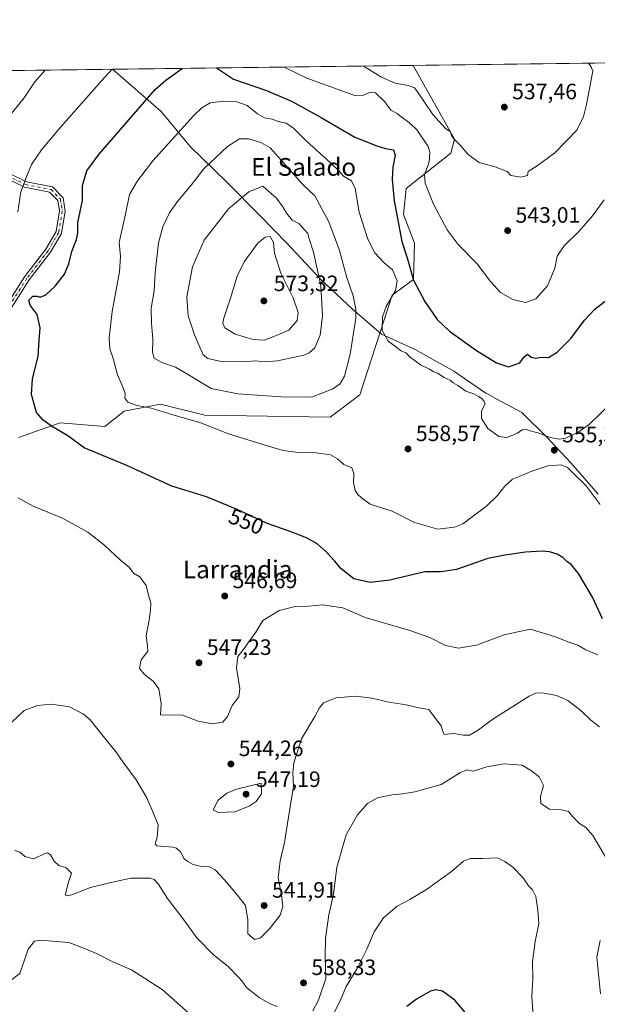
# Model space of a CAD drawing. Units: metres. Extents: x 586953 to 590408, y 4731292 to 4733650.
# Drawn here: x 588583 to 588843, y 4733206 to 4733650 of the extents above; entities that cross this region are included whole.
import ezdxf
from ezdxf.enums import TextEntityAlignment as Align

# ---------------------------------------------------------------- set-up
doc = ezdxf.new("R2010")
doc.units = ezdxf.units.M
doc.header["$MEASUREMENT"] = 0
doc.linetypes.add('DGN Style 4', pattern=[2.6384748266838614, 1.318413404963828, -0.6592067024819142, 0.001648016756204785, -0.6592067024819142])
for name, color, linetype, lineweight in [('Camino Cxs', 7, 'Continuous', 0), ('Camino eje', 30, 'DGN Style 4', 13), ('Comarca CxS', 21, 'Continuous', 0), ('Comunidad Autónoma CxS', 142, 'Continuous', 0), ('Cultivos herbáceos CxS', 92, 'Continuous', 0), ('Curva de nivel maestra', 30, 'Continuous', 30), ('Curva de nivel normal', 30, 'Continuous', 0), ('Entidad de ámbito territorial', 7, 'Continuous', 0), ('Entidad de ámbito territorial CxS', 92, 'Continuous', 0), ('Municipio CxS', 4, 'Continuous', 0), ('Pastizal CxS', 92, 'Continuous', 0), ('Provincia CxS', 1, 'Continuous', 0), ('Punto de cota en terreno', 7, 'Continuous', 0), ('Rótulo de curva de nivel directora', 7, 'Continuous', 0), ('Rótulo de punto de cota en terreno', 7, 'Continuous', 0), ('Texto cartográfico', 7, 'Continuous', 0)]:
    doc.layers.add(name, color=color, linetype=linetype, lineweight=lineweight)
doc.styles.add('Style-Arial', font='txt')

# ---------------------------------------------------------------- blocks, each defined once
blk = doc.blocks.new('*U11')
at = {"layer": 'Cultivos herbáceos CxS', "color": 92, "linetype": 'Continuous', "lineweight": 0}
blk.add_polyline3d([(588582.5794000002, 4733461.498500001, 547.8472000000038), (588601.3660000004, 4733468.177300001, 551.0065000000031), (588621.4064999997, 4733466.506300001, 553.0271000000066), (588630.0893999999, 4733473.317100001, 554.5862000000052), (588646.4367000004, 4733476.477700001, 556.4119000000064), (588666.4951, 4733471.515900001, 556.4807000000001), (588722.8251, 4733470.6325, 558.3681999999973), (588736.1821, 4733480.6503, 558.7747999999992), (588750.7637, 4733525.539100001, 555.7290000000066), (588760.3687000005, 4733532.642100001, 550.8248000000021), (588760.7865000004, 4733548.935900001, 548.6009000000049), (588755.7755000005, 4733561.887900001, 549.3334999999934), (588757.0295000002, 4733573.585300001, 547.9714999999997), (588777.0711000003, 4733589.4615, 541.8248000000021), (588778.7423, 4733595.7281, 539.7584000000061), (588760.0957000004, 4733628.991400001, 536.6144999999962), (588924.1112000003, 4733631.096700001, 556.7652999999991)], dxfattribs=at)
blk = doc.blocks.new('*U17')
at = {"layer": 'Pastizal CxS', "color": 92, "linetype": 'Continuous', "lineweight": 0}
blk.add_polyline3d([(588490.7940999996, 4733625.534700001, 521.2486999999965), (588760.0957000004, 4733628.991400001, 536.6144999999962), (588778.7423, 4733595.7281, 539.7584000000061), (588777.0711000003, 4733589.4615, 541.8248000000021), (588757.0295000002, 4733573.585300001, 547.9714999999997), (588755.7755000005, 4733561.887900001, 549.3334999999934), (588760.7865000004, 4733548.935900001, 548.6009000000049), (588760.3687000005, 4733532.642100001, 550.8248000000021), (588750.7637, 4733525.539100001, 555.7290000000066), (588736.1821, 4733480.6503, 558.7747999999992), (588722.8251, 4733470.6325, 558.3681999999973), (588666.4951, 4733471.515900001, 556.4807000000001), (588646.4367000004, 4733476.477700001, 556.4119000000064), (588630.0893999999, 4733473.317100001, 554.5862000000052), (588621.4064999997, 4733466.506300001, 553.0271000000066), (588601.3660000004, 4733468.177300001, 551.0065000000031), (588582.5794000002, 4733461.498500001, 547.8472000000038)], dxfattribs=at)
blk = doc.blocks.new('5PATER')
at = {"layer": 'Cultivos herbáceos CxS', "linetype": 'Continuous', "lineweight": 0}
h = blk.add_hatch(color=51, dxfattribs=at)
edge = h.paths.add_edge_path()
edge.add_ellipse((0, 0), major_axis=(-0.1095731443231308, -0.1110710700762829), ratio=0.9994222409660322, start_angle=0, end_angle=360)

msp = doc.modelspace()

# ---------------------------------------------------------------- linework, layer by layer
at = {"layer": 'Camino Cxs', "color": 7, "linetype": 'Continuous', "lineweight": 0}
for points in [[(588578.2610999999, 4733580.5033, 543.5283000000054), (588586.1595000001, 4733576.554300001, 545.5108000000037), (588597.8866999998, 4733574.262700001, 547.9275999999954), (588602.6722999997, 4733569.3277, 548.7262999999948), (588603.5544999996, 4733563.444900001, 548.699099999998), (588601.8979000002, 4733553.3673, 548.7445000000008), (588596.9801000003, 4733544.897700001, 548.2421000000032), (588587.4382999997, 4733532.440300001, 547.5541999999987), (588574.2785, 4733511.910900001, 547.8160000000062)], [(588578.2610999999, 4733580.5033, 543.5283000000054), (588586.1595000001, 4733576.554300001, 545.5108000000037), (588597.8866999998, 4733574.262700001, 547.9275999999954), (588602.6722999997, 4733569.3277, 548.7262999999948), (588603.5544999996, 4733563.444900001, 548.699099999998), (588601.8979000002, 4733553.3673, 548.7445000000008), (588596.9801000003, 4733544.897700001, 548.2421000000032), (588587.4382999997, 4733532.440300001, 547.5541999999987), (588574.2785, 4733511.910900001, 547.8160000000062)], [(588572.0916999998, 4733513.131899999, 547.5366999999969), (588585.3901000004, 4733533.877499999, 547.1316999999982), (588594.8982999995, 4733546.291099999, 547.7603999999993), (588599.5055, 4733554.2257, 548.2958000000071), (588601.0239000004, 4733563.4627, 548.3500000000058), (588600.3189000003, 4733568.1633, 548.3481000000029), (588596.6376999998, 4733571.9595, 547.7532999999967), (588585.3459000001, 4733574.165899999, 545.5445999999939), (588576.8403000003, 4733578.4187, 543.4557999999961)], [(588572.0916999998, 4733513.131899999, 547.5366999999969), (588585.3901000004, 4733533.877499999, 547.1316999999982), (588594.8982999995, 4733546.291099999, 547.7603999999993), (588599.5055, 4733554.2257, 548.2958000000071), (588601.0239000004, 4733563.4627, 548.3500000000058), (588600.3189000003, 4733568.1633, 548.3481000000029), (588596.6376999998, 4733571.9595, 547.7532999999967), (588585.3459000001, 4733574.165899999, 545.5445999999939), (588576.8403000003, 4733578.4187, 543.4557999999961)]]:
    msp.add_polyline3d(points, dxfattribs=at)
at = {"layer": 'Camino eje', "color": 30, "linetype": 'DGN Style 4', "lineweight": 13}
msp.add_polyline3d([(588573.5818999996, 4733583.0329, 542.3649000000005), (588577.5506999996, 4733579.461100001, 543.4903000000049), (588585.7527000001, 4733575.360099999, 545.5262999999978), (588597.2620999999, 4733573.111099999, 547.8418999999994), (588601.4955000002, 4733568.7455, 548.530700000003), (588602.2893000003, 4733563.453700001, 548.4875999999931), (588600.7017000001, 4733553.796499999, 548.5111000000034), (588595.9392999997, 4733545.5943, 547.9896000000008), (588586.4143000003, 4733533.1589, 547.334400000007), (588573.1851000004, 4733512.521299999, 547.6787999999942), (588568.1579, 4733502.0703, 547.1392999999953), (588564.1891000001, 4733491.222300001, 546.495299999995), (588559.9559000004, 4733481.035900001, 545.1297999999952), (588557.9715, 4733469.526500001, 543.2872999999963), (588555.8907000005, 4733460.824899999, 542.4391999999935)], dxfattribs=at)
at = {"layer": 'Comarca CxS', "color": 21, "linetype": 'Continuous', "lineweight": 0, "flags": 128}
msp.add_lwpolyline([(588850.4243978052, 4731316.402855253), (586981.6600006578, 4731292.439982652), (586981.3298245692, 4731318.678830214), (586978.0942901646, 4731575.804337461), (586977.7312852953, 4731604.6520638), (586965.1039331417, 4732608.138326477), (586963.2060462206, 4732758.961985292), (586960.8358334387, 4732947.321028253), (586952.5500006591, 4733605.789982629), (588165.0866859487, 4733621.353924563), (588624.894092046, 4733627.255944564), (590362.5300006844, 4733649.55998263), (590392.760000683, 4731336.179982653)], close=True, dxfattribs=at)
at = {"layer": 'Comunidad Autónoma CxS', "color": 142, "linetype": 'Continuous', "lineweight": 0, "flags": 128}
msp.add_lwpolyline([(588850.4243978052, 4731316.402855253), (586981.6600006578, 4731292.439982652), (586981.3298245692, 4731318.678830214), (586978.0942901646, 4731575.804337461), (586977.7312852953, 4731604.6520638), (586965.1039331417, 4732608.138326477), (586963.2060462206, 4732758.961985292), (586960.8358334387, 4732947.321028253), (586952.5500006591, 4733605.789982629), (588165.0866859487, 4733621.353924563), (588624.894092046, 4733627.255944564), (590362.5300006844, 4733649.55998263), (590392.760000683, 4731336.179982653)], close=True, dxfattribs=at)
at = {"layer": 'Cultivos herbáceos CxS', "color": 92, "linetype": 'Continuous', "lineweight": 0, "extrusion": (-0.1219223097104682, -0.001564918232744931, 0.9925384130731615), "elevation": -78658.12254453018, "flags": 128}
msp.add_lwpolyline([(-4725682.78191368, 644683.8845114235), (-4725682.78191368, 644849.1466391113)], dxfattribs=at)
at = {"layer": 'Cultivos herbáceos CxS', "color": 92, "linetype": 'Continuous', "lineweight": 0}
msp.add_polyline3d([(588760.0957000004, 4733628.9915, 536.6144000000058), (588778.7423, 4733595.7281, 539.7584000000061), (588777.0711000003, 4733589.4615, 541.8248000000021), (588757.0295000002, 4733573.585300001, 547.9714999999997), (588755.7755000005, 4733561.887900001, 549.3334999999934), (588760.7865000004, 4733548.935900001, 548.6009000000049), (588760.3687000005, 4733532.642100001, 550.8248000000021), (588750.7637, 4733525.539100001, 555.7290000000066), (588736.1821, 4733480.6503, 558.7747999999992), (588722.8251, 4733470.6325, 558.3681999999973), (588666.4951, 4733471.515900001, 556.4807000000001), (588646.4367000004, 4733476.477700001, 556.4119000000064), (588630.0893999999, 4733473.317100001, 554.5862000000052), (588621.4064999997, 4733466.506300001, 553.0271000000066), (588601.3660000004, 4733468.177300001, 551.0065000000031), (588582.5794000002, 4733461.498500001, 547.8472000000038)], dxfattribs=at)
at = {"layer": 'Curva de nivel maestra', "color": 30, "linetype": 'Continuous', "lineweight": 30, "flags": 128}
for points, elevation in [([(588845.3099999996, 4733379.9801), (588840.8200000003, 4733389.640100001), (588834.5700000003, 4733400.280099999), (588831.25, 4733404.360099999), (588829.2199999997, 4733405.690099999), (588827.4500000002, 4733407.5601), (588824.8899999997, 4733409.0001), (588821.4800000004, 4733410.120100001), (588818.1500000004, 4733410.3201), (588810.6500000004, 4733409.860099999), (588801.3200000003, 4733408.600099999), (588793.6799999997, 4733407.0701), (588779.5999999996, 4733402.120100001), (588772.7000000002, 4733401.100099999), (588765.3300000001, 4733400.9901), (588749.6399999997, 4733397.340100001), (588740.8300000001, 4733396.300100001), (588733.4600000001, 4733397.860099999), (588727.7199999997, 4733402.390100001), (588724.9800000004, 4733405.8101), (588720.8499999996, 4733410.280099999), (588716.9199999999, 4733413.600099999), (588712.1399999997, 4733416.3101), (588705.5199999996, 4733418.970100001), (588694.1799999997, 4733422.970100001), (588681.0300000003, 4733429.190099999), (588667.1799999997, 4733434.7601), (588651.6399999997, 4733439.620100001), (588631.3899999997, 4733448.960100001), (588612.1600000003, 4733456.870100001), (588604.7999999998, 4733462.290100001), (588597.5099999999, 4733466.590100001), (588593.6399999997, 4733469.470100001), (588590.7199999997, 4733472.790100001), (588588.4400000004, 4733480.9301), (588588.9100000003, 4733487.840100001), (588591.4299999997, 4733498.130100001), (588591.9800000004, 4733505.190099999), (588592.3300000001, 4733510.940099999), (588590.9500000002, 4733516.880100001), (588587.8399999999, 4733521.0801), (588587.2800000003, 4733523.3301), (588589.1399999997, 4733525.0601), (588591.0599999996, 4733525.1601), (588592.4299999997, 4733524.620100001), (588594.8700000001, 4733525.780099999), (588599.1699999999, 4733529.6601), (588603.2699999996, 4733534.960100001), (588605.2000000002, 4733539.6501), (588606.6200000001, 4733545.270099999), (588608.7599999999, 4733550.640100001), (588609.2800000003, 4733553.6801), (588609.3799999999, 4733558.280099999), (588611.3700000001, 4733568.1601), (588611.4500000002, 4733574.920100001), (588612.5599999996, 4733578.920100001), (588613.3799999999, 4733581.5601), (588618.7300000004, 4733588.840100001), (588644.0700000003, 4733618.1501), (588648.8300000001, 4733622.4001), (588656.1968, 4733627.6577)], 550), ([(588671.6130999997, 4733627.855599999), (588679.2699999996, 4733622.790100001), (588694.1699999999, 4733617.640100001), (588705.4299999997, 4733612.880100001), (588718.7400000002, 4733605.520099999), (588733.8700000001, 4733596.620100001), (588743.7999999998, 4733592.8301), (588747.6600000003, 4733591.620100001), (588751.3600000005, 4733590.950099999), (588752.0899999999, 4733588.5801), (588751.0499999998, 4733583.2501), (588750.7100000001, 4733577.5801), (588751.6500000004, 4733568.0001), (588755.0099999999, 4733549.6801), (588757.4000000004, 4733542.370100001), (588760.3300000001, 4733532.300100001), (588765.3399999999, 4733522.770099999), (588771.0099999999, 4733514.690099999), (588776.5599999996, 4733509.3301), (588788.5899999999, 4733500.710100001), (588797.6200000001, 4733495.0701), (588802.9800000004, 4733493.380100001), (588808.2000000002, 4733495.140100001), (588810.1500000004, 4733497.890100001), (588811.6200000001, 4733499.0801), (588813.2000000002, 4733497.6501), (588815.1200000001, 4733497.2401), (588817.8399999999, 4733497.620100001), (588821.0099999999, 4733497.590100001), (588824.9500000002, 4733499.940099999), (588831.1200000001, 4733506.0601), (588837.2800000003, 4733514.290100001), (588841.9199999999, 4733519.2401), (588847.2300000004, 4733523.530099999)], 550), ([(588787.7000000002, 4733197.790100001), (588778.9500000002, 4733208.220100001), (588773.2800000003, 4733212.3201), (588770.1600000003, 4733212.890100001), (588768.0099999999, 4733212.390100001), (588761.5800000001, 4733208.790100001), (588757.3300000001, 4733205.370100001)], 525)]:
    msp.add_lwpolyline(points, dxfattribs=dict(at, elevation=elevation))
at = {"layer": 'Curva de nivel normal', "color": 30, "linetype": 'Continuous', "lineweight": 0, "flags": 128}
for points, elevation in [([(588702.1492999997, 4733628.2476), (588712.2699999996, 4733623.210100001), (588733.5, 4733615.600099999), (588737.4900000002, 4733615.460100001), (588740.8300000001, 4733616.890100001), (588743.2800000003, 4733616.700099999), (588747.4400000004, 4733612.530099999), (588750.0599999996, 4733608.8101), (588752.9100000003, 4733607.3301), (588754.7400000002, 4733605.8301), (588758.5099999999, 4733603.210100001), (588761.9500000002, 4733599.800100001), (588766.8799999999, 4733592.4801), (588767.5899999999, 4733589.970100001), (588767.2800000003, 4733585.4101), (588765.2999999998, 4733579.920100001), (588765.5199999996, 4733575.920100001), (588769.3399999999, 4733566.5801), (588775.4500000002, 4733554.920100001), (588780.3899999997, 4733548.3201), (588788.7300000004, 4733539.800100001), (588794.8799999999, 4733531.710100001), (588799.4500000002, 4733526.780099999), (588805.0199999996, 4733523.5801), (588810.7400000002, 4733522.3201), (588815.2999999998, 4733524.0001), (588820.6500000004, 4733529.720100001), (588823.9000000004, 4733537.7501), (588825, 4733543.140100001), (588828.0599999996, 4733547.770099999), (588834.8200000003, 4733554.3201), (588840.8099999996, 4733561.360099999), (588846.1399999997, 4733568.440099999)], 545), ([(588839.0817, 4733630.0053), (588840.2100000001, 4733628.300100001), (588841.0099999999, 4733626.440099999), (588840.6200000001, 4733624.860099999), (588838.1299999999, 4733611.360099999), (588836.75, 4733605.970100001), (588833.7800000003, 4733599.800100001), (588823.8499999996, 4733589.710100001), (588815.9199999999, 4733583.840100001), (588811.9100000003, 4733581.2501), (588811.5599999996, 4733579.450099999), (588808.6600000003, 4733578.710100001), (588804.1500000004, 4733579.4001), (588802.3899999997, 4733581.290100001), (588797.0700000003, 4733583.4001), (588789.79, 4733585.340100001), (588784.8600000005, 4733588.9001), (588781.3300000001, 4733593.0801), (588778.5199999996, 4733595.9101), (588777.4600000001, 4733597.420100001), (588776.9199999999, 4733599.0701), (588774.5599999996, 4733600.700099999), (588769.0199999996, 4733606.870100001), (588762.1200000001, 4733617.030099999), (588760.6799999997, 4733618.860099999), (588758.0800000001, 4733619.920100001), (588752.1200000001, 4733620.920100001), (588745.9800000004, 4733623.6501), (588737.8147999998, 4733628.705399999)], 540), ([(588594.5970000001, 4733626.8671), (588589.9900000002, 4733621.6501), (588585.2199999997, 4733614.340100001), (588576.8399999999, 4733604.110099999)], 540), ([(588582.3799999999, 4733563.0701), (588583.6600000003, 4733572.0801), (588586.2699999996, 4733578.9001), (588588.4699999997, 4733584.340100001), (588592.9800000004, 4733591.020099999), (588600.75, 4733600.2301), (588620.0199999996, 4733622.030099999), (588624.8136, 4733627.254899999)], 545), ([(588844.2999999998, 4733431.440099999), (588837.9500000002, 4733439.7501), (588831.7199999997, 4733445.860099999), (588829.6200000001, 4733448.0801), (588826.7599999999, 4733449.220100001), (588820.7800000003, 4733448.770099999), (588813.4600000001, 4733446.420100001), (588807.8200000003, 4733443.9901), (588804.8200000003, 4733442.840100001), (588801.3399999999, 4733439.6801), (588798.1500000004, 4733435.370100001), (588793.3099999996, 4733430.7501), (588782.5199999996, 4733422.640100001), (588778.7000000002, 4733421.170100001), (588771.29, 4733420.340100001), (588760.7999999998, 4733423.280099999), (588750.6399999997, 4733428.4301), (588740.7999999998, 4733431.590100001), (588736.9199999999, 4733434.440099999), (588735.2300000004, 4733435.8201), (588734.0300000003, 4733437.6601), (588733.3099999996, 4733441.280099999), (588733.4199999999, 4733445.350099999), (588732.5, 4733447.880100001), (588729.04, 4733449.300100001), (588726.1299999999, 4733451.9001), (588722.9500000002, 4733453.720100001), (588716.4500000002, 4733454.5601), (588708.5599999996, 4733454.700099999), (588701.6900000004, 4733455.600099999), (588694.0999999996, 4733457.9101), (588677.0599999996, 4733463.1601), (588664.1600000003, 4733468.2501), (588652, 4733471.6601), (588642.3200000003, 4733474.720100001), (588635.9299999997, 4733475.9301), (588631.7599999999, 4733477.350099999), (588630.4699999997, 4733479.270099999), (588630.6200000001, 4733481.270099999), (588629.75, 4733483.940099999), (588627.1399999997, 4733489.710100001), (588625.1900000004, 4733497.040100001), (588623.7400000002, 4733501.380100001), (588623.4199999999, 4733506.440099999), (588624.7999999998, 4733518.280099999), (588628, 4733536.030099999), (588628.4500000002, 4733542.9901), (588627.9299999997, 4733549.2301), (588630.7100000001, 4733562.0601), (588632.5599999996, 4733570.950099999), (588636.2100000001, 4733577.0601), (588643.0800000001, 4733586.0801), (588661.3499999996, 4733606.2601), (588665.0800000001, 4733609.940099999), (588668.8600000005, 4733612.1601), (588675.0199999996, 4733612.880100001), (588680.8399999999, 4733612.520099999), (588685.4100000003, 4733610.9101), (588690.0999999996, 4733607.2301), (588693.3399999999, 4733605.420100001), (588696.7199999997, 4733604.840100001), (588699.4800000004, 4733603.700099999), (588703.0099999999, 4733602.950099999), (588706.3899999997, 4733600.7601), (588712.0599999996, 4733594.970100001), (588722.9900000002, 4733585.100099999), (588726.9800000004, 4733581.2501), (588728.7800000003, 4733579.200099999), (588732.4699999997, 4733577.0701), (588734.1100000005, 4733573.540100001), (588735.9199999999, 4733562.920100001), (588739.7599999999, 4733550.840100001), (588742.9699999997, 4733544.630100001), (588747.0700000003, 4733540.170100001), (588750.8600000005, 4733537.040100001), (588752.9699999997, 4733532.090100001), (588752.2000000002, 4733527.700099999), (588748.0300000003, 4733520.450099999), (588746.3899999997, 4733515.7601), (588746.25, 4733509.700099999), (588748.8899999997, 4733504.920100001), (588752.8700000001, 4733501.9801), (588754.7100000001, 4733500.5601), (588756.8300000001, 4733499.590100001), (588758.79, 4733497.6501), (588763.4900000002, 4733494.270099999), (588767.5099999999, 4733492.290100001), (588769.1399999997, 4733491.2501), (588771.0700000003, 4733490.5101), (588774.0700000003, 4733488.5101), (588776.8399999999, 4733487.290100001), (588778.2199999997, 4733486.190099999), (588780.3200000003, 4733484.860099999), (588783.8700000001, 4733482.380100001), (588787.5099999999, 4733481.120100001), (588789.5800000001, 4733479.9001), (588791.0199999996, 4733479.100099999), (588791.8799999999, 4733477.9801), (588792.5199999996, 4733476.700099999), (588790.9400000004, 4733473.460100001), (588790.8300000001, 4733470.050100001), (588793.7699999996, 4733465.550100001), (588798.7199999997, 4733461.960100001), (588802.3200000003, 4733461.520099999), (588805.0199999996, 4733462.590100001), (588807.1500000004, 4733463.4301), (588809.1500000004, 4733464.9101), (588811.0099999999, 4733465.130100001), (588812.7100000001, 4733464.5001), (588816.2599999999, 4733463.600099999), (588821.7300000004, 4733461.5001), (588825.8600000005, 4733460.770099999), (588828.7699999996, 4733461.2401), (588834.75, 4733464.0101), (588839.4100000003, 4733467.540100001), (588849.5899999999, 4733477.270099999)], 555), ([(588686.1699999999, 4733595.940099999), (588682.0300000003, 4733595.940099999), (588676.5899999999, 4733592.5101), (588665.9800000004, 4733582.4801), (588660.3300000001, 4733575.030099999), (588654.0999999996, 4733567.7501), (588650.5099999999, 4733562.6501), (588647.5199999996, 4733556.370100001), (588645.6299999999, 4733549.120100001), (588644.0599999996, 4733535.710100001), (588643.5999999996, 4733527.540100001), (588642.3700000001, 4733519.7301), (588642.3799999999, 4733512.970100001), (588643.1200000001, 4733505.780099999), (588642.9299999997, 4733499.9801), (588643.6500000004, 4733497.280099999), (588647.0800000001, 4733495.270099999), (588653.1799999997, 4733493.1801), (588657.6299999999, 4733490.620100001), (588669.3399999999, 4733483.620100001), (588681.2100000001, 4733481.190099999), (588701, 4733479.860099999), (588714.3499999996, 4733479.670100001), (588723.7199999997, 4733483.2601), (588727.1699999999, 4733485.520099999), (588729.2300000004, 4733489.1601), (588731.79, 4733499.0801), (588734.3899999997, 4733515.2601), (588734.3700000001, 4733519.3301), (588733.0899999999, 4733525.2601), (588730.2199999997, 4733533.960100001), (588727.0300000003, 4733545.620100001), (588722.2300000004, 4733558.6501), (588715.9900000002, 4733570.290100001), (588710.4600000001, 4733575.4101), (588695.8499999996, 4733591.9301), (588691.7000000002, 4733594.2401), (588686.1699999999, 4733595.940099999)], 560), ([(588692.5800000001, 4733574.6601), (588686.1600000003, 4733572.090100001), (588677.04, 4733564.420100001), (588666.1799999997, 4733550.2601), (588660.8600000005, 4733538.2601), (588658.3499999996, 4733524.800100001), (588658.9100000003, 4733516.2301), (588661.8300000001, 4733507.670100001), (588665.6399999997, 4733498.7401), (588667.8200000003, 4733497.0701), (588673.7599999999, 4733495.690099999), (588683.8399999999, 4733495.640100001), (588689.1799999997, 4733496.040100001), (588693.2199999997, 4733495.530099999), (588699.1799999997, 4733496.0101), (588710.9600000001, 4733498.620100001), (588713.4199999999, 4733499.5701), (588715.8799999999, 4733501.850099999), (588718.3300000001, 4733507.600099999), (588719.4400000004, 4733516.270099999), (588718.5999999996, 4733529.970100001), (588715.3600000005, 4733544.940099999), (588713.4299999997, 4733550.9301), (588712.7599999999, 4733553.2601), (588708.7699999996, 4733557.860099999), (588705.7599999999, 4733559.290100001), (588703.2100000001, 4733562.4301), (588701.5999999996, 4733565.3301), (588698.6100000005, 4733569.290100001), (588692.5800000001, 4733574.6601)], 565), ([(588695.8300000001, 4733551.920100001), (588693.6299999999, 4733551.670100001), (588690.3399999999, 4733549.0001), (588684.1500000004, 4733540.630100001), (588680.9299999997, 4733534.0701), (588678.0199999996, 4733524.300100001), (588674.8600000005, 4733514.720100001), (588674.5599999996, 4733512.9001), (588675.4100000003, 4733510.8101), (588680.1100000005, 4733508.0101), (588688.1299999999, 4733505.6501), (588693.0800000001, 4733505.4001), (588697.5, 4733506.940099999), (588704.2000000002, 4733509.770099999), (588708.04, 4733514.2301), (588708.4699999997, 4733517.840100001), (588706.2199999997, 4733524.380100001), (588700.6799999997, 4733535.4101), (588697.8200000003, 4733544.440099999), (588697.4000000004, 4733549.290100001), (588695.8300000001, 4733551.920100001)], 570), ([(588843.1600000003, 4733363.720100001), (588837.7599999999, 4733365.890100001), (588834.1699999999, 4733368.0601), (588830.1299999999, 4733369.4801), (588823.7100000001, 4733372.0001), (588818.7599999999, 4733373.440099999), (588812.7800000003, 4733375.2601), (588801.0199999996, 4733372.7401), (588788.6600000003, 4733368.110099999), (588780.6200000001, 4733366.670100001), (588774.7599999999, 4733367.9801), (588767.6200000001, 4733371.450099999), (588758.2300000004, 4733374.7501), (588738.6299999999, 4733380.5801), (588728.5199999996, 4733384.800100001), (588719.4199999999, 4733386.170100001), (588713.1299999999, 4733385.6601), (588707.0099999999, 4733385.450099999), (588699.8200000003, 4733383.6501), (588692.5300000003, 4733379.110099999), (588689.3700000001, 4733373.940099999), (588686.9199999999, 4733370.550100001), (588683.6600000003, 4733365.940099999), (588681.29, 4733362.960100001), (588680.6500000004, 4733357.880100001), (588682.1600000003, 4733348.630100001), (588681.6900000004, 4733344.880100001), (588678.7599999999, 4733340.970100001), (588676.6699999999, 4733335.970100001), (588674.5700000003, 4733333.460100001), (588669.8200000003, 4733332.610099999), (588663.4699999997, 4733333.920100001), (588656.3399999999, 4733336.5701), (588646.54, 4733336.6601), (588646.8600000005, 4733341.8101), (588645.6900000004, 4733348.4301), (588643.2000000002, 4733351.890100001), (588639.2699999996, 4733354.800100001), (588637.0999999996, 4733357.5601), (588637.8200000003, 4733361.390100001), (588640.8300000001, 4733365.360099999), (588640.6900000004, 4733367.780099999), (588640.0999999996, 4733372.290100001), (588641.4600000001, 4733379.2401), (588641.9699999997, 4733383.850099999), (588642.2100000001, 4733387.0701), (588641.2300000004, 4733389.960100001), (588640.1100000005, 4733394.960100001), (588637.2199999997, 4733398.7601), (588634.3200000003, 4733400.5001), (588632.4000000004, 4733403.090100001), (588628.4800000004, 4733406.290100001), (588621.5300000003, 4733412.860099999), (588613.8700000001, 4733418.9301), (588602.4299999997, 4733425.1801), (588589.1500000004, 4733430.600099999), (588582.54, 4733434.390100001)], 545), ([(588576.6399999997, 4733330.5001), (588585.1500000004, 4733338.620100001), (588591.1299999999, 4733340.950099999), (588597.4900000002, 4733341.460100001), (588605.54, 4733340.350099999), (588611.7999999998, 4733337.030099999), (588614.8099999996, 4733334.5101), (588622.0499999998, 4733325.530099999), (588626.6200000001, 4733319.970100001), (588629.5599999996, 4733315.620100001), (588635.5300000003, 4733307.4901), (588640.3799999999, 4733299.380100001), (588643.0099999999, 4733292.9801), (588645.4400000004, 4733287.2401), (588644.9299999997, 4733281.5601), (588644.1699999999, 4733278.590100001), (588644.9100000003, 4733277.700099999), (588652.04, 4733277.120100001), (588653.7300000004, 4733276.700099999), (588655.4199999999, 4733275.020099999), (588657.0899999999, 4733271.840100001), (588658.8399999999, 4733270.640100001), (588661.2199999997, 4733269.340100001), (588664.4699999997, 4733268.600099999), (588668.25, 4733268.450099999), (588671.04, 4733266.880100001), (588675.1200000001, 4733262.600099999), (588680.7800000003, 4733255.8301), (588684.7599999999, 4733250.860099999), (588685.8300000001, 4733244.370100001), (588685.7599999999, 4733238.120100001), (588688.7699999996, 4733235.5801), (588691.5, 4733236.4001), (588695.5199999996, 4733240.340100001), (588700.3300000001, 4733246.530099999), (588701.5700000003, 4733250.380100001), (588700.8600000005, 4733255.720100001), (588699.4800000004, 4733263.300100001), (588700.3700000001, 4733270.9801), (588702.2400000002, 4733279.190099999), (588704.5099999999, 4733293.4801), (588706.3799999999, 4733304.420100001), (588705.9600000001, 4733310.610099999), (588706.4100000003, 4733315.140100001), (588709.9600000001, 4733325.9801), (588715.9600000001, 4733335.920100001), (588717.9800000004, 4733339.870100001), (588719.8799999999, 4733342.0701), (588725.5199999996, 4733344.420100001), (588734.4199999999, 4733345.100099999), (588741.4900000002, 4733344.2601), (588749.1900000004, 4733342.360099999), (588756.9800000004, 4733341.2401), (588762.6600000003, 4733339.790100001), (588765.1900000004, 4733339.390100001), (588767.2199999997, 4733339.050100001), (588769.7300000004, 4733335.620100001), (588772.7000000002, 4733331.690099999), (588773.54, 4733329.280099999), (588774.1100000005, 4733327.8201), (588778.5199999996, 4733328.3301), (588782.7300000004, 4733327.530099999), (588785.4199999999, 4733327.590100001), (588789.0700000003, 4733329.620100001), (588796.3899999997, 4733335.050100001), (588812.4000000004, 4733345.170100001), (588815.6100000005, 4733346.590100001), (588819.0300000003, 4733346.530099999), (588824.6799999997, 4733345.340100001), (588829.6699999999, 4733343.200099999), (588835.6699999999, 4733338.5801), (588840.0300000003, 4733334.3101), (588843.9800000004, 4733331.3101)], 540), ([(588846.9199999999, 4733272.130100001), (588841.0199999996, 4733282.4001), (588837.8700000001, 4733286.030099999), (588835.04, 4733287.8201), (588831.8799999999, 4733290.9801), (588829.9900000002, 4733293.130100001), (588826.6799999997, 4733293.960100001), (588821.4299999997, 4733294.2501), (588817.5800000001, 4733296.8201), (588817.3600000005, 4733299.920100001), (588818.7300000004, 4733304.9301), (588816.7599999999, 4733308.8201), (588813.3700000001, 4733311.520099999), (588809.1900000004, 4733314.0101), (588801.0700000003, 4733314.620100001), (588793.2699999996, 4733313.370100001), (588787.0700000003, 4733311.290100001), (588784.3300000001, 4733311.940099999), (588781.4699999997, 4733310.8201), (588772.7699999996, 4733305.380100001), (588765.7400000002, 4733303.3301), (588760.8499999996, 4733302.040100001), (588755.4900000002, 4733301.140100001), (588750.5300000003, 4733300.7401), (588744.0499999998, 4733299.390100001), (588739.5700000003, 4733296.8101), (588735.0499999998, 4733291.640100001), (588730, 4733282.640100001), (588725.7699999996, 4733268.110099999), (588724.2800000003, 4733255.9801), (588722.2699999996, 4733246.640100001), (588720.6699999999, 4733236.190099999), (588720.6399999997, 4733227.9301), (588720.8700000001, 4733217.970100001), (588717.6100000005, 4733208.2401), (588715.0099999999, 4733203.520099999)], 535), ([(588691.8200000003, 4733305.950099999), (588680.6699999999, 4733303.200099999), (588676.4100000003, 4733301.420100001), (588672.4199999999, 4733298.2401), (588670.1500000004, 4733293.890100001), (588672.4299999997, 4733292.6801), (588679.8799999999, 4733293.0001), (588686.3799999999, 4733295.530099999), (588689.5, 4733297.7401), (588691.9000000004, 4733301.140100001), (588691.8200000003, 4733305.950099999)], 545), ([(588698.9400000004, 4733205.420100001), (588695.8899999997, 4733206.6601), (588690.8399999999, 4733209.4901), (588685.1799999997, 4733213.950099999), (588683.1200000001, 4733216.940099999), (588681.3600000005, 4733218.770099999), (588677.0599999996, 4733223.270099999), (588670.1200000001, 4733228.860099999), (588662.9000000004, 4733236.380100001), (588657.04, 4733244.5101), (588649.5800000001, 4733254.040100001), (588645.5199999996, 4733260.6601), (588643.5800000001, 4733262.6501), (588641.9400000004, 4733263.130100001), (588633.2000000002, 4733263.140100001), (588623.5499999998, 4733261.100099999), (588614.9600000001, 4733258.9301), (588606.5499999998, 4733255.640100001), (588604.0800000001, 4733255.280099999), (588603.7800000003, 4733256.020099999), (588604.9600000001, 4733260.9901), (588606.5099999999, 4733265.380100001), (588604, 4733267.780099999), (588600.8200000003, 4733268.940099999), (588598.6299999999, 4733270.870100001), (588597.0700000003, 4733273.6801), (588595.6500000004, 4733274.590100001), (588594.5199999996, 4733274.350099999), (588589.5199999996, 4733271.9001), (588585.5199999996, 4733272.890100001), (588583.1900000004, 4733274.9301), (588581.0199999996, 4733275.700099999)], 535), ([(588814.6799999997, 4733192.040100001), (588813.5599999996, 4733209.870100001), (588813.9800000004, 4733217.9801), (588813.8799999999, 4733225.590100001), (588814.9800000004, 4733234.7501), (588816.6500000004, 4733242.8201), (588816.2400000002, 4733248.7401), (588815.3899999997, 4733254.880100001), (588813.8899999997, 4733257.890100001), (588812.0700000003, 4733259.770099999), (588809.4500000002, 4733263.550100001), (588804.9199999999, 4733268.1601), (588801.3899999997, 4733270.700099999), (588798.1500000004, 4733272.3301), (588791.4800000004, 4733272.0701), (588785.8200000003, 4733272.110099999), (588782.8300000001, 4733270.850099999), (588777.4400000004, 4733266.130100001), (588766.1600000003, 4733258.0601), (588758.6799999997, 4733253.590100001), (588753.0099999999, 4733250.640100001), (588746.8099999996, 4733245.3201), (588742.6799999997, 4733238.9901), (588739.3700000001, 4733231.210100001), (588734.9100000003, 4733222.600099999), (588729.9800000004, 4733214.4901), (588727.4100000003, 4733208.3201), (588722.9800000004, 4733199.370100001)], 530), ([(588667.1699999999, 4733195.4001), (588647.2000000002, 4733213.110099999), (588633.5, 4733221.970100001), (588625.0999999996, 4733225.5601), (588618.0300000003, 4733229.1601), (588612.7699999996, 4733231.420100001), (588605.2800000003, 4733234.1801), (588592.3799999999, 4733235.340100001), (588589.75, 4733234.8201), (588587.0099999999, 4733231.190099999), (588583.1900000004, 4733220.3101), (588572.6600000003, 4733212.5101)], 530), ([(588844.4000000004, 4733211.100099999), (588842.7000000002, 4733227.5701), (588844.29, 4733235.100099999)], 535)]:
    msp.add_lwpolyline(points, dxfattribs=dict(at, elevation=elevation))
at = {"layer": 'Entidad de ámbito territorial', "color": 7, "linetype": 'Continuous', "lineweight": 0, "flags": 128}
msp.add_lwpolyline([(588624.8940920465, 4733627.255944565), (588646.831000002, 4733608.221), (588659.8190000008, 4733592.528000004), (588676.2359999996, 4733576.563000001), (588691.6390000008, 4733560.985000002), (588703.3800000009, 4733548.982), (588718.2710000006, 4733532.899000001), (588732.9230000019, 4733519.230000002), (588745.6850000002, 4733508.112000002), (588745.897, 4733508.017000002), (588761.0120000005, 4733501.170999999), (588778.4800000008, 4733491.424000002), (588792.9000000022, 4733481.439999999), (588793.2379999999, 4733481.258000001), (588798.0510000008, 4733478.647000002), (588808.9780000001, 4733472.718), (588820.4689999999, 4733461.478999998), (588831.0710000012, 4733450.118000003), (588843.3070000014, 4733436.081000002)], dxfattribs=at)
at = {"layer": 'Entidad de ámbito territorial CxS', "color": 92, "linetype": 'Continuous', "lineweight": 0, "flags": 128}
msp.add_lwpolyline([(588165.0866859487, 4733621.353924563), (588624.894092046, 4733627.255944564), (588646.8310000013, 4733608.221000001), (588659.8190000001, 4733592.528000002), (588676.235999999, 4733576.563), (588691.6390000002, 4733560.985), (588703.3800000004, 4733548.982000001), (588718.271, 4733532.899), (588732.9230000013, 4733519.230000001), (588745.6849999996, 4733508.112000001), (588745.8969999994, 4733508.017000001), (588761.012, 4733501.170999999), (588778.4800000002, 4733491.424000001), (588792.8999999994, 4733481.439999999), (588793.2379999993, 4733481.258), (588798.0510000002, 4733478.647000001), (588808.9779999995, 4733472.717999999), (588820.4689999993, 4733461.478999999), (588831.0710000006, 4733450.118000002), (588843.3070000008, 4733436.081000002)], dxfattribs=at)
at = {"layer": 'Municipio CxS', "color": 4, "linetype": 'Continuous', "lineweight": 0, "flags": 128}
msp.add_lwpolyline([(588165.0866859487, 4733621.353924563), (588624.894092046, 4733627.255944564), (590362.5300006844, 4733649.55998263), (590392.760000683, 4731336.179982653), (588850.4243978052, 4731316.402855253), (586981.6600006578, 4731292.439982652)], dxfattribs=at)
at = {"layer": 'Pastizal CxS', "color": 92, "linetype": 'Continuous', "lineweight": 0, "extrusion": (-0.04717852527856084, -0.0006055899726154375, 0.9988862898314929), "elevation": -30107.45444228917, "flags": 128}
msp.add_lwpolyline([(-4725682.285895664, 648525.0196704417), (-4725682.285895664, 648770.098282365)], dxfattribs=at)
at = {"layer": 'Pastizal CxS', "color": 92, "linetype": 'Continuous', "lineweight": 0}
msp.add_polyline3d([(588760.0957000004, 4733628.9915, 536.6144000000058), (588778.7423, 4733595.7281, 539.7584000000061), (588777.0711000003, 4733589.4615, 541.8248000000021), (588757.0295000002, 4733573.585300001, 547.9714999999997), (588755.7755000005, 4733561.887900001, 549.3334999999934), (588760.7865000004, 4733548.935900001, 548.6009000000049), (588760.3687000005, 4733532.642100001, 550.8248000000021), (588750.7637, 4733525.539100001, 555.7290000000066), (588736.1821, 4733480.6503, 558.7747999999992), (588722.8251, 4733470.6325, 558.3681999999973), (588666.4951, 4733471.515900001, 556.4807000000001), (588646.4367000004, 4733476.477700001, 556.4119000000064), (588630.0893999999, 4733473.317100001, 554.5862000000052), (588621.4064999997, 4733466.506300001, 553.0271000000066), (588601.3660000004, 4733468.177300001, 551.0065000000031), (588582.5794000002, 4733461.498500001, 547.8472000000038)], dxfattribs=at)
at = {"layer": 'Provincia CxS', "color": 1, "linetype": 'Continuous', "lineweight": 0, "flags": 128}
msp.add_lwpolyline([(588850.4243978052, 4731316.402855253), (586981.6600006578, 4731292.439982652), (586981.3298245692, 4731318.678830214), (586978.0942901646, 4731575.804337461), (586977.7312852953, 4731604.6520638), (586965.1039331417, 4732608.138326477), (586963.2060462206, 4732758.961985292), (586960.8358334387, 4732947.321028253), (586952.5500006591, 4733605.789982629), (588165.0866859487, 4733621.353924563), (588624.894092046, 4733627.255944564), (590362.5300006844, 4733649.55998263), (590392.760000683, 4731336.179982653)], close=True, dxfattribs=at)

# ---------------------------------------------------------------- block references
at = {"layer": 'Cultivos herbáceos CxS', "color": 92, "linetype": 'Continuous', "lineweight": 0}
msp.add_blockref('*U11', (0, 0), dxfattribs=at)
at = {"layer": 'Pastizal CxS', "color": 92, "linetype": 'Continuous', "lineweight": 0}
msp.add_blockref('*U17', (0, 0), dxfattribs=at)
at = {"layer": 'Punto de cota en terreno', "color": 7, "linetype": 'Continuous', "lineweight": 0, "xscale": 10, "yscale": 10, "zscale": 10}
for p in [(588801.1600000003, 4733610.220000001, 537.4600000000064), (588802.6600000003, 4733554.65, 543.0099999999948), (588693, 4733523, 573.320000000007), (588757.8399999999, 4733456.390000001, 558.570000000007), (588823.6299999999, 4733455.810000001, 555.3600000000006), (588675.3899999997, 4733390.17, 546.6900000000023), (588663.8099999996, 4733360.130000001, 547.2299999999959), (588678.1500000004, 4733314.59, 544.2599999999948), (588685, 4733301, 547.1900000000023), (588693.1100000005, 4733250.890000001, 541.9100000000036), (588710.8300000001, 4733216.07, 538.3300000000017)]:
    msp.add_blockref('5PATER', p, dxfattribs=at)

# ---------------------------------------------------------------- texts
at = {"layer": 'Rótulo de curva de nivel directora', "color": 7, "linetype": 'Continuous', "lineweight": 0, "style": 'Style-Arial'}
msp.add_text('550', height=7.000000000000002, rotation=338.0916657280572, dxfattribs=at).set_placement((588685.0858934752, 4733423.753998326), align=Align.MIDDLE_CENTER)
at = {"layer": 'Rótulo de punto de cota en terreno', "color": 7, "linetype": 'Continuous', "lineweight": 0, "style": 'Style-Arial'}
for s, p in [('537,46', (588804.6878000004, 4733613.7478)), ('543,01', (588806.1878000004, 4733558.177800001)), ('573,32', (588697.4096999997, 4733527.409700001)), ('558,57', (588761.3678000001, 4733459.9178)), ('555,36', (588827.1578000002, 4733459.3378)), ('546,69', (588678.9177999999, 4733393.697799999)), ('547,23', (588667.3378, 4733363.6578)), ('544,26', (588681.6777999997, 4733318.117799999)), ('547,19', (588689.4096999997, 4733304.2271)), ('541,91', (588696.6377999998, 4733254.4178)), ('538,33', (588714.3578000005, 4733219.597800001))]:
    msp.add_text(s, height=7.000000000000002, dxfattribs=at).set_placement(p)
at = {"layer": 'Texto cartográfico', "color": 7, "linetype": 'Continuous', "lineweight": 0, "style": 'Style-Arial'}
for s, p in [('El Salado', (588710.8778829272, 4733583.300150001)), ('Larrandia', (588681.238809756, 4733402.16015))]:
    msp.add_text(s, height=8, dxfattribs=at).set_placement(p, align=Align.MIDDLE_CENTER)

doc.saveas('drawing.dxf')
